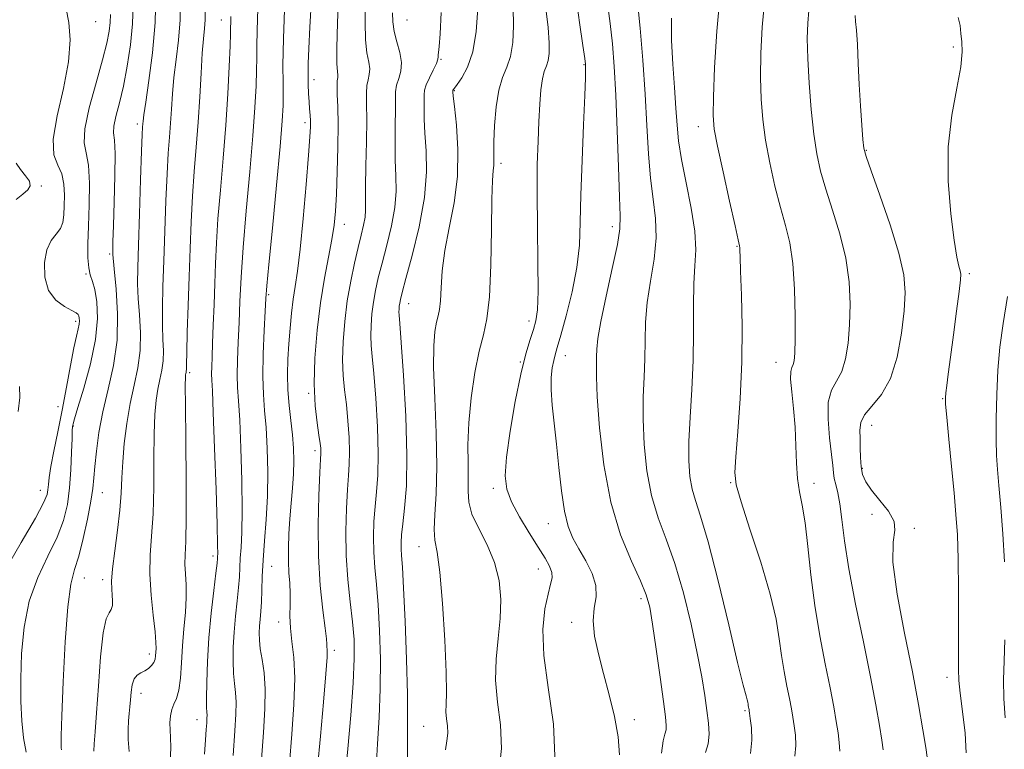
# Model space of a CAD drawing. Extents: x 2119800 to 2122700, y 302300 to 305200.
# Drawn here: x 2121645 to 2121832, y 303015 to 303153 of the extents above; entities that cross this region are included whole.
import ezdxf

# ---------------------------------------------------------------- set-up
doc = ezdxf.new("R2010")
doc.units = 0
doc.header["$MEASUREMENT"] = 0
for name, color, linetype, lineweight in [('CONTOUR INDEX', 41, 'Continuous', 13), ('CONTOUR INTERMEDIATE', 44, 'Continuous', 0), ('SPOT ELEVATION DTM', 2, 'Continuous', 13)]:
    doc.layers.add(name, color=color, linetype=linetype, lineweight=lineweight)

msp = doc.modelspace()

# ---------------------------------------------------------------- linework, layer by layer
at = {"layer": 'CONTOUR INDEX', "flags": 128}
for points, elevation in [([(2121705.584, 303158.78), (2121705.353, 303152.84), (2121705.21, 303147.943), (2121705.233, 303144.973), (2121705.344, 303143.528), (2121705.423, 303142.885), (2121705.388, 303142.406), (2121705.298, 303141.782), (2121705.247, 303140.791), (2121705.298, 303139.213), (2121705.396, 303136.857), (2121705.457, 303133.534), (2121705.415, 303129.22), (2121705.292, 303124.55), (2121705.132, 303120.318), (2121704.957, 303117.082), (2121704.7, 303114.429), (2121704.276, 303111.71), (2121703.634, 303108.388), (2121702.869, 303104.384), (2121702.113, 303099.736), (2121701.487, 303094.557), (2121701.072, 303089.265), (2121700.939, 303084.353), (2121701.118, 303080.232), (2121701.473, 303076.988), (2121701.831, 303074.622), (2121702.054, 303073.095), (2121702.153, 303072.197), (2121702.178, 303071.674), (2121702.165, 303071.191), (2121702.106, 303070.08), (2121701.978, 303067.59), (2121701.789, 303063.244), (2121701.654, 303057.65), (2121701.717, 303051.691), (2121702.066, 303046.159), (2121702.559, 303041.495), (2121702.997, 303038.051), (2121703.232, 303036.031), (2121703.314, 303035.049), (2121703.342, 303034.574), (2121703.381, 303034.019), (2121703.352, 303032.585), (2121703.142, 303029.42), (2121702.684, 303024.066), (2121702.102, 303017.642), (2121701.567, 303011.658)], 980), ([(2121653.92, 303155.449), (2121654.419, 303152.801), (2121654.679, 303149.52), (2121654.39, 303145.376), (2121653.402, 303140.332), (2121652.208, 303135.134), (2121651.459, 303130.725), (2121651.611, 303127.768), (2121652.336, 303125.818), (2121653.109, 303124.153), (2121653.519, 303122.214), (2121653.618, 303120.102), (2121653.573, 303118.083), (2121653.497, 303116.37), (2121653.298, 303114.957), (2121652.831, 303113.781), (2121652.02, 303112.736), (2121651.069, 303111.521), (2121650.248, 303109.79), (2121649.803, 303107.345), (2121649.879, 303104.588), (2121650.593, 303102.068), (2121651.962, 303100.218), (2121653.6, 303098.995), (2121655.02, 303098.24), (2121655.856, 303097.793), (2121656.218, 303097.505), (2121656.34, 303097.228), (2121656.408, 303096.838), (2121656.429, 303096.313), (2121656.369, 303095.65), (2121656.191, 303094.788), (2121655.874, 303093.421), (2121655.396, 303091.179), (2121654.752, 303087.838), (2121653.986, 303083.749), (2121653.156, 303079.409), (2121652.325, 303075.271), (2121651.583, 303071.619), (2121651.023, 303068.692), (2121650.708, 303066.644), (2121650.563, 303065.28), (2121650.484, 303064.315), (2121650.308, 303063.391), (2121649.656, 303061.847), (2121648.093, 303058.947), (2121645.408, 303054.306), (2121642.286, 303048.944)], 960), ([(2121680.288, 303154.942), (2121680.261, 303153.319), (2121680.14, 303151.726), (2121679.947, 303149.763), (2121679.722, 303147.024), (2121679.491, 303143.245), (2121679.24, 303138.735), (2121678.942, 303133.948), (2121678.585, 303129.243), (2121678.209, 303124.598), (2121677.869, 303119.9), (2121677.606, 303115.045), (2121677.401, 303109.983), (2121677.22, 303104.677), (2121677.04, 303099.214), (2121676.878, 303094.187), (2121676.763, 303090.312), (2121676.713, 303088.085), (2121676.702, 303087.108), (2121676.695, 303086.764), (2121676.663, 303086.534), (2121676.613, 303086.304), (2121676.56, 303086.062), (2121676.519, 303085.615), (2121676.503, 303084.047), (2121676.527, 303080.263), (2121676.591, 303073.7), (2121676.654, 303065.916), (2121676.658, 303059.002), (2121676.574, 303054.524), (2121676.469, 303051.945), (2121676.437, 303050.204), (2121676.533, 303048.406), (2121676.661, 303046.319), (2121676.688, 303043.88), (2121676.523, 303041.058), (2121676.242, 303037.961), (2121675.963, 303034.731), (2121675.765, 303031.534), (2121675.579, 303028.633), (2121675.297, 303026.316), (2121674.855, 303024.758), (2121674.349, 303023.681), (2121673.921, 303022.695), (2121673.677, 303021.497), (2121673.598, 303020.137), (2121673.631, 303018.751), (2121673.718, 303017.354), (2121673.762, 303015.476), (2121673.66, 303012.529)], 970), ([(2121738.617, 303155.701), (2121738.697, 303152.207), (2121738.523, 303149.052), (2121738.082, 303146.415), (2121737.393, 303144.35), (2121736.602, 303142.41), (2121735.887, 303140.022), (2121735.386, 303136.829), (2121735.093, 303133.332), (2121734.961, 303130.244), (2121734.942, 303128.104), (2121734.963, 303126.73), (2121734.949, 303125.766), (2121734.846, 303124.765), (2121734.696, 303122.925), (2121734.564, 303119.355), (2121734.484, 303113.59), (2121734.374, 303106.864), (2121734.12, 303100.839), (2121733.64, 303096.693), (2121732.975, 303093.683), (2121732.196, 303090.585), (2121731.386, 303086.489), (2121730.671, 303081.742), (2121730.191, 303077.009), (2121730.03, 303072.836), (2121730.064, 303069.314), (2121730.114, 303066.417), (2121730.084, 303064.063), (2121730.211, 303061.936), (2121730.816, 303059.659), (2121732.084, 303056.945), (2121733.667, 303053.851), (2121735.086, 303050.524), (2121735.955, 303047.081), (2121736.285, 303043.539), (2121736.182, 303039.889), (2121735.787, 303036.122), (2121735.382, 303032.233), (2121735.283, 303028.22), (2121735.674, 303024.075), (2121736.207, 303019.774), (2121736.404, 303015.288), (2121735.933, 303010.604)], 990), ([(2121768.602, 303153.665), (2121768.639, 303149.403), (2121768.855, 303144.91), (2121769.163, 303140.52), (2121769.454, 303136.616), (2121769.67, 303133.404), (2121769.951, 303130.387), (2121770.49, 303126.887), (2121771.385, 303122.473), (2121772.364, 303117.676), (2121773.065, 303113.273), (2121773.232, 303109.788), (2121773.054, 303106.733), (2121772.826, 303103.371), (2121772.769, 303099.138), (2121772.795, 303094.171), (2121772.741, 303088.785), (2121772.498, 303083.299), (2121772.173, 303078.072), (2121771.929, 303073.467), (2121771.899, 303069.754), (2121772.099, 303066.818), (2121772.518, 303064.445), (2121773.165, 303062.269), (2121774.136, 303059.308), (2121775.552, 303054.424), (2121777.438, 303047.025), (2121779.449, 303038.703), (2121781.146, 303031.592), (2121782.203, 303027.296), (2121782.731, 303025.285), (2121782.953, 303024.499), (2121783.062, 303024.043), (2121783.12, 303023.697), (2121783.159, 303023.408), (2121783.204, 303023.136), (2121783.254, 303022.883), (2121783.298, 303022.666), (2121783.337, 303022.446), (2121783.406, 303021.975), (2121783.546, 303020.948), (2121783.753, 303019.169), (2121783.838, 303016.857), (2121783.561, 303014.338)], 1000), ([(2121822.947, 303153.752), (2121823.292, 303152.256), (2121823.411, 303150.743), (2121823.607, 303149.2), (2121823.715, 303147.254), (2121823.453, 303144.436), (2121822.668, 303140.399), (2121821.71, 303135.266), (2121821.058, 303129.279), (2121821.059, 303122.789), (2121821.53, 303116.586), (2121822.158, 303111.568), (2121822.682, 303108.381), (2121823.061, 303106.662), (2121823.306, 303105.793), (2121823.421, 303105.146), (2121823.372, 303104.058), (2121823.115, 303101.851), (2121822.639, 303098.134), (2121822.05, 303093.644), (2121821.487, 303089.402), (2121821.058, 303086.218), (2121820.767, 303084.06), (2121820.588, 303082.686), (2121820.505, 303081.75), (2121820.55, 303080.489), (2121820.766, 303078.038), (2121821.167, 303073.858), (2121821.666, 303068.722), (2121822.146, 303063.731), (2121822.515, 303059.636), (2121822.768, 303055.787), (2121822.921, 303051.183), (2121822.993, 303045.226), (2121823.007, 303038.909), (2121822.986, 303033.629), (2121822.965, 303030.33), (2121823.029, 303028.152), (2121823.274, 303025.783), (2121823.738, 303022.285), (2121824.223, 303018.209), (2121824.472, 303014.477)], 1010)]:
    msp.add_lwpolyline(points, dxfattribs=dict(at, elevation=elevation))
at = {"layer": 'CONTOUR INTERMEDIATE', "flags": 128}
for points, elevation in [([(2121670.931, 303158.356), (2121670.789, 303152.814), (2121670.289, 303147.087), (2121669.608, 303141.836), (2121668.995, 303137.757), (2121668.64, 303135.328), (2121668.494, 303134.149), (2121668.449, 303133.604), (2121668.412, 303133.032), (2121668.344, 303131.599), (2121668.223, 303128.428), (2121668.036, 303123.047), (2121667.82, 303116.609), (2121667.624, 303110.671), (2121667.493, 303106.389), (2121667.464, 303103.304), (2121667.574, 303100.556), (2121667.816, 303097.468), (2121668.015, 303094.096), (2121667.959, 303090.678), (2121667.503, 303087.382), (2121666.789, 303084.095), (2121666.031, 303080.629), (2121665.406, 303076.885), (2121664.947, 303073.099), (2121664.653, 303069.592), (2121664.498, 303066.556), (2121664.364, 303063.661), (2121664.111, 303060.448), (2121663.655, 303056.644), (2121663.127, 303052.722), (2121662.712, 303049.343), (2121662.546, 303046.99), (2121662.568, 303045.444), (2121662.666, 303044.311), (2121662.733, 303043.276), (2121662.696, 303042.349), (2121662.483, 303041.619), (2121662.057, 303041.017), (2121661.502, 303039.833), (2121660.933, 303037.199), (2121660.442, 303032.621), (2121660.036, 303027.104), (2121659.697, 303022.026), (2121659.418, 303018.453), (2121659.231, 303016.197), (2121659.179, 303014.754)], 966), ([(2121750.401, 303158.437), (2121751.18, 303152.808), (2121751.81, 303148.462), (2121752.164, 303146.001), (2121752.305, 303144.935), (2121752.338, 303144.496), (2121752.346, 303143.91), (2121752.308, 303142.362), (2121752.18, 303139.028), (2121751.939, 303133.46), (2121751.661, 303126.708), (2121751.446, 303120.197), (2121751.339, 303114.986), (2121751.162, 303110.661), (2121750.685, 303106.442), (2121749.769, 303101.807), (2121748.642, 303097.262), (2121747.626, 303093.573), (2121746.961, 303091.263), (2121746.571, 303089.898), (2121746.301, 303088.802), (2121746.037, 303087.407), (2121745.84, 303085.562), (2121745.811, 303083.221), (2121746.018, 303080.348), (2121746.397, 303076.928), (2121746.846, 303072.954), (2121747.292, 303068.515), (2121747.767, 303064.085), (2121748.328, 303060.233), (2121749.031, 303057.354), (2121749.921, 303055.135), (2121751.04, 303053.088), (2121752.36, 303050.839), (2121753.575, 303048.464), (2121754.307, 303046.152), (2121754.323, 303044.016), (2121753.972, 303041.872), (2121753.75, 303039.458), (2121754.037, 303036.569), (2121754.766, 303033.218), (2121755.756, 303029.476), (2121756.827, 303025.445), (2121757.797, 303021.366), (2121758.487, 303017.513), (2121758.747, 303014.055)], 994), ([(2121777.832, 303158.21), (2121777.181, 303151.181), (2121776.772, 303144.305), (2121776.553, 303138.75), (2121776.499, 303135.232), (2121776.711, 303132.645), (2121777.319, 303129.427), (2121778.373, 303124.534), (2121779.599, 303118.982), (2121780.647, 303114.304), (2121781.251, 303111.638), (2121781.495, 303110.534), (2121781.553, 303110.147), (2121781.574, 303109.665), (2121781.616, 303108.406), (2121781.714, 303105.722), (2121781.875, 303101.179), (2121781.994, 303095.207), (2121781.938, 303088.454), (2121781.626, 303081.587), (2121781.18, 303075.362), (2121780.774, 303070.555), (2121780.589, 303067.558), (2121780.849, 303065.218), (2121781.782, 303061.996), (2121783.486, 303056.83), (2121785.518, 303050.57), (2121787.303, 303044.543), (2121788.414, 303039.769), (2121789.022, 303036.052), (2121789.45, 303032.89), (2121789.948, 303029.891), (2121790.491, 303027.113), (2121790.979, 303024.724), (2121791.343, 303022.818), (2121791.615, 303021.196), (2121791.854, 303019.586), (2121792.082, 303017.78), (2121792.172, 303015.831), (2121791.961, 303013.856)], 1002), ([(2121666.614, 303156.277), (2121666.487, 303152.572), (2121666.099, 303148.575), (2121665.497, 303144.545), (2121664.77, 303140.791), (2121664.015, 303137.583), (2121663.368, 303135.023), (2121662.975, 303133.173), (2121662.923, 303131.929), (2121663.067, 303130.516), (2121663.204, 303127.995), (2121663.177, 303123.795), (2121663.034, 303118.82), (2121662.868, 303114.345), (2121662.767, 303111.253), (2121662.792, 303108.876), (2121662.996, 303106.155), (2121663.372, 303102.302), (2121663.673, 303097.608), (2121663.591, 303092.635), (2121662.927, 303087.85), (2121661.915, 303083.338), (2121660.894, 303079.088), (2121660.139, 303075.124), (2121659.65, 303071.607), (2121659.357, 303068.735), (2121659.18, 303066.56), (2121658.983, 303064.571), (2121658.619, 303062.111), (2121657.988, 303058.762), (2121657.177, 303055.045), (2121656.321, 303051.718), (2121655.534, 303049.185), (2121654.841, 303046.442), (2121654.245, 303042.133), (2121653.752, 303035.465), (2121653.372, 303027.898), (2121653.116, 303021.456), (2121652.989, 303017.655), (2121652.961, 303015.975), (2121652.996, 303015.387), (2121653.064, 303015.032)], 964), ([(2121675.571, 303157.274), (2121675.508, 303153.347), (2121675.21, 303149.49), (2121674.777, 303145.81), (2121674.358, 303142.391), (2121674.066, 303139.286), (2121673.867, 303136.442), (2121673.696, 303133.776), (2121673.498, 303131.137), (2121673.277, 303128.099), (2121673.046, 303124.164), (2121672.821, 303119.046), (2121672.611, 303113.296), (2121672.422, 303107.674), (2121672.266, 303102.802), (2121672.171, 303098.745), (2121672.169, 303095.434), (2121672.264, 303092.777), (2121672.359, 303090.602), (2121672.327, 303088.721), (2121672.083, 303086.958), (2121671.701, 303085.199), (2121671.295, 303083.346), (2121670.962, 303081.25), (2121670.725, 303078.573), (2121670.59, 303074.928), (2121670.545, 303070.128), (2121670.509, 303064.789), (2121670.385, 303059.725), (2121670.122, 303055.529), (2121669.86, 303051.893), (2121669.784, 303048.285), (2121670.014, 303044.362), (2121670.413, 303040.533), (2121670.776, 303037.398), (2121670.947, 303035.382), (2121670.966, 303034.229), (2121670.921, 303033.506), (2121670.872, 303032.858), (2121670.77, 303032.218), (2121670.539, 303031.592), (2121670.122, 303030.99), (2121669.543, 303030.444), (2121668.848, 303029.989), (2121668.092, 303029.62), (2121667.372, 303029.175), (2121666.797, 303028.454), (2121666.44, 303027.325), (2121666.245, 303025.937), (2121666.118, 303024.51), (2121665.989, 303023.203), (2121665.859, 303021.929), (2121665.752, 303020.54), (2121665.69, 303018.905), (2121665.707, 303016.969), (2121665.836, 303014.695)], 968), ([(2121695.336, 303157.01), (2121695.092, 303149.8), (2121695.005, 303144.715), (2121695.024, 303141.432), (2121695.065, 303139.168), (2121695.041, 303137.093), (2121694.868, 303134.176), (2121694.458, 303129.338), (2121693.777, 303122.036), (2121692.996, 303113.877), (2121692.335, 303107.004), (2121691.955, 303102.918), (2121691.771, 303100.543), (2121691.635, 303098.162), (2121691.443, 303094.5), (2121691.257, 303090.057), (2121691.185, 303085.776), (2121691.298, 303082.332), (2121691.537, 303079.329), (2121691.808, 303076.099), (2121692.025, 303072.152), (2121692.131, 303067.69), (2121692.078, 303063.087), (2121691.843, 303058.673), (2121691.521, 303054.596), (2121691.233, 303050.96), (2121691.068, 303047.841), (2121690.987, 303045.218), (2121690.919, 303043.044), (2121690.81, 303041.262), (2121690.678, 303039.767), (2121690.561, 303038.445), (2121690.496, 303037.172), (2121690.531, 303035.8), (2121690.716, 303034.174), (2121691.061, 303032.149), (2121691.429, 303029.628), (2121691.641, 303026.525), (2121691.57, 303022.767), (2121691.286, 303018.324), (2121690.908, 303013.183)], 976), ([(2121700.381, 303157.458), (2121700.111, 303151.932), (2121699.919, 303147.895), (2121699.81, 303145.095), (2121699.773, 303142.979), (2121699.797, 303141.089), (2121699.863, 303139.356), (2121699.953, 303137.809), (2121700.049, 303136.461), (2121700.133, 303135.277), (2121700.19, 303134.207), (2121700.197, 303133.071), (2121700.101, 303131.171), (2121699.848, 303127.678), (2121699.405, 303122.152), (2121698.846, 303115.71), (2121698.268, 303109.856), (2121697.752, 303105.708), (2121697.309, 303102.834), (2121696.933, 303100.412), (2121696.615, 303097.782), (2121696.349, 303094.923), (2121696.123, 303091.976), (2121695.941, 303089.051), (2121695.85, 303086.144), (2121695.91, 303083.223), (2121696.151, 303080.278), (2121696.488, 303077.395), (2121696.807, 303074.681), (2121697.012, 303072.196), (2121697.084, 303069.804), (2121697.022, 303067.323), (2121696.837, 303064.618), (2121696.584, 303061.749), (2121696.331, 303058.821), (2121696.137, 303055.942), (2121696.031, 303053.213), (2121696.034, 303050.732), (2121696.146, 303048.557), (2121696.292, 303046.575), (2121696.378, 303044.629), (2121696.348, 303042.589), (2121696.307, 303040.416), (2121696.401, 303038.095), (2121696.71, 303035.556), (2121697.069, 303032.501), (2121697.248, 303028.579), (2121697.084, 303023.596), (2121696.689, 303018.005), (2121696.238, 303012.42)], 978), ([(2121710.652, 303157.051), (2121710.575, 303152.925), (2121710.64, 303149.529), (2121710.917, 303147.058), (2121711.257, 303145.33), (2121711.453, 303144.066), (2121711.367, 303143.009), (2121711.117, 303141.992), (2121710.887, 303140.867), (2121710.814, 303139.45), (2121710.841, 303137.41), (2121710.864, 303134.377), (2121710.808, 303130.207), (2121710.713, 303125.648), (2121710.647, 303121.672), (2121710.651, 303118.991), (2121710.654, 303117.273), (2121710.557, 303115.923), (2121710.282, 303114.425), (2121709.837, 303112.565), (2121709.249, 303110.205), (2121708.558, 303107.257), (2121707.844, 303103.828), (2121707.196, 303100.075), (2121706.696, 303096.171), (2121706.382, 303092.359), (2121706.286, 303088.899), (2121706.415, 303085.949), (2121706.693, 303083.259), (2121707.022, 303080.475), (2121707.314, 303077.371), (2121707.524, 303074.213), (2121707.616, 303071.396), (2121707.571, 303069.143), (2121707.422, 303067.002), (2121707.22, 303064.352), (2121707.021, 303060.745), (2121706.912, 303056.43), (2121706.991, 303051.828), (2121707.311, 303047.316), (2121707.762, 303043.088), (2121708.19, 303039.291), (2121708.463, 303035.916), (2121708.522, 303032.316), (2121708.324, 303027.689), (2121707.869, 303021.613), (2121707.302, 303015.198), (2121706.807, 303009.939)], 982), ([(2121744.77, 303155.967), (2121745.25, 303151.882), (2121745.469, 303148.955), (2121745.45, 303146.967), (2121745.245, 303145.618), (2121744.909, 303144.598), (2121744.518, 303143.557), (2121744.155, 303142.135), (2121743.881, 303140.049), (2121743.676, 303137.328), (2121743.499, 303134.08), (2121743.327, 303130.347), (2121743.192, 303125.906), (2121743.145, 303120.467), (2121743.209, 303113.987), (2121743.306, 303107.413), (2121743.334, 303101.938), (2121743.206, 303098.409), (2121742.908, 303096.282), (2121742.441, 303094.666), (2121741.807, 303092.753), (2121741.015, 303090.065), (2121740.074, 303086.209), (2121739.026, 303081.041), (2121738.047, 303075.421), (2121737.345, 303070.46), (2121737.103, 303066.95), (2121737.409, 303064.402), (2121738.326, 303062.009), (2121739.841, 303059.176), (2121741.647, 303056.159), (2121743.362, 303053.425), (2121744.671, 303051.335), (2121745.53, 303049.806), (2121745.96, 303048.647), (2121745.995, 303047.633), (2121745.717, 303046.397), (2121745.22, 303044.539), (2121744.637, 303041.72), (2121744.26, 303037.844), (2121744.421, 303032.877), (2121745.272, 303026.833), (2121746.243, 303019.919), (2121746.586, 303012.39)], 992), ([(2121756.517, 303156.425), (2121757.001, 303152.612), (2121757.415, 303148.783), (2121757.76, 303144.47), (2121758.056, 303139.087), (2121758.314, 303132.385), (2121758.543, 303125.463), (2121758.745, 303119.759), (2121758.892, 303116.208), (2121758.826, 303113.741), (2121758.355, 303110.787), (2121757.385, 303106.252), (2121756.206, 303100.956), (2121755.202, 303096.197), (2121754.66, 303092.952), (2121754.472, 303090.92), (2121754.431, 303089.483), (2121754.383, 303087.995), (2121754.383, 303085.716), (2121754.539, 303081.881), (2121754.963, 303076.042), (2121755.776, 303069.019), (2121757.103, 303061.95), (2121758.971, 303055.794), (2121761.007, 303050.804), (2121762.741, 303047.052), (2121763.835, 303044.423), (2121764.488, 303042.039), (2121765.033, 303038.83), (2121765.719, 303034.124), (2121766.462, 303028.818), (2121767.095, 303024.206), (2121767.486, 303021.258), (2121767.634, 303019.664), (2121767.573, 303018.788), (2121767.345, 303018.008), (2121767.037, 303016.743), (2121766.743, 303014.421)], 996), ([(2121762.192, 303156.763), (2121762.659, 303151.772), (2121763.173, 303145.665), (2121763.627, 303139.277), (2121763.954, 303133.317), (2121764.242, 303127.978), (2121764.618, 303123.323), (2121765.139, 303119.34), (2121765.595, 303115.709), (2121765.71, 303112.03), (2121765.309, 303108.02), (2121764.63, 303103.845), (2121764.014, 303099.784), (2121763.714, 303096.045), (2121763.633, 303092.546), (2121763.586, 303089.134), (2121763.44, 303085.647), (2121763.278, 303081.894), (2121763.234, 303077.674), (2121763.431, 303072.898), (2121763.937, 303067.918), (2121764.811, 303063.197), (2121766.071, 303059.016), (2121767.601, 303054.929), (2121769.246, 303050.311), (2121770.858, 303044.77), (2121772.317, 303038.858), (2121773.508, 303033.36), (2121774.353, 303028.887), (2121774.922, 303025.352), (2121775.321, 303022.491), (2121775.619, 303020.073), (2121775.739, 303017.994), (2121775.564, 303016.185), (2121775.036, 303014.555)], 998), ([(2121786.228, 303156.654), (2121785.801, 303151.956), (2121785.56, 303147.046), (2121785.493, 303142.384), (2121785.597, 303138.286), (2121785.904, 303134.482), (2121786.452, 303130.555), (2121787.254, 303126.235), (2121788.221, 303121.828), (2121789.237, 303117.787), (2121790.195, 303114.371), (2121791.011, 303111.074), (2121791.608, 303107.195), (2121791.935, 303102.326), (2121792.051, 303097.217), (2121792.041, 303092.908), (2121791.973, 303090.173), (2121791.852, 303088.725), (2121791.664, 303088.009), (2121791.419, 303087.494), (2121791.217, 303086.728), (2121791.181, 303085.277), (2121791.388, 303082.847), (2121791.723, 303079.683), (2121792.024, 303076.167), (2121792.18, 303072.647), (2121792.282, 303069.337), (2121792.472, 303066.42), (2121792.851, 303063.936), (2121793.363, 303061.37), (2121793.912, 303058.067), (2121794.435, 303053.564), (2121795.008, 303048.166), (2121795.74, 303042.371), (2121796.692, 303036.647), (2121797.727, 303031.344), (2121798.66, 303026.782), (2121799.349, 303023.19), (2121799.825, 303020.418), (2121800.163, 303018.224), (2121800.41, 303016.391), (2121800.506, 303014.804)], 1004), ([(2121662.321, 303154.346), (2121662.265, 303152.825), (2121662.084, 303151.16), (2121661.65, 303148.939), (2121660.83, 303145.742), (2121659.59, 303141.391), (2121658.303, 303136.688), (2121657.443, 303132.678), (2121657.334, 303130.054), (2121657.707, 303128.116), (2121658.146, 303125.809), (2121658.324, 303122.38), (2121658.284, 303118.274), (2121658.157, 303114.235), (2121658.061, 303110.872), (2121658.059, 303108.26), (2121658.196, 303106.344), (2121658.498, 303104.993), (2121658.913, 303103.787), (2121659.364, 303102.233), (2121659.753, 303099.921), (2121659.877, 303096.774), (2121659.511, 303092.798), (2121658.537, 303088.144), (2121657.277, 303083.541), (2121656.16, 303079.864), (2121655.514, 303077.743), (2121655.251, 303076.825), (2121655.179, 303076.515), (2121655.138, 303076.245), (2121655.092, 303075.56), (2121655.038, 303074.035), (2121654.963, 303071.408), (2121654.827, 303068.087), (2121654.58, 303064.642), (2121654.156, 303061.5), (2121653.418, 303058.499), (2121652.207, 303055.332), (2121650.471, 303051.745), (2121648.563, 303047.693), (2121646.941, 303043.182), (2121645.949, 303038.275), (2121645.489, 303033.26), (2121645.35, 303028.481), (2121645.363, 303024.217), (2121645.515, 303020.501), (2121645.837, 303017.301), (2121646.349, 303014.582)], 962), ([(2121685.138, 303153.96), (2121685.099, 303152.779), (2121685.081, 303151.918), (2121685.053, 303150.709), (2121684.974, 303148.418), (2121684.808, 303144.519), (2121684.54, 303139.324), (2121684.156, 303133.357), (2121683.661, 303127.122), (2121683.139, 303121.07), (2121682.692, 303115.636), (2121682.393, 303111.107), (2121682.208, 303107.171), (2121682.075, 303103.369), (2121681.942, 303099.387), (2121681.808, 303095.49), (2121681.681, 303092.09), (2121681.574, 303089.497), (2121681.5, 303087.619), (2121681.476, 303086.263), (2121681.515, 303085.071), (2121681.625, 303083.024), (2121681.81, 303078.935), (2121682.064, 303072.181), (2121682.328, 303064.382), (2121682.533, 303057.721), (2121682.628, 303053.837), (2121682.641, 303052.183), (2121682.621, 303051.669), (2121682.595, 303051.295), (2121682.507, 303050.426), (2121682.281, 303048.517), (2121681.878, 303045.214), (2121681.394, 303040.924), (2121680.963, 303036.244), (2121680.688, 303031.735), (2121680.555, 303027.809), (2121680.521, 303024.842), (2121680.544, 303023.068), (2121680.589, 303022.15), (2121680.619, 303021.61), (2121680.607, 303021.022), (2121680.554, 303020.164), (2121680.469, 303018.866), (2121680.353, 303016.948), (2121680.169, 303014.199)], 972), ([(2121690.237, 303155.485), (2121690.095, 303151.289), (2121690.043, 303148.317), (2121690.039, 303146.071), (2121690.019, 303143.793), (2121689.925, 303140.806), (2121689.704, 303136.75), (2121689.307, 303131.347), (2121688.718, 303124.538), (2121688.057, 303117.149), (2121687.477, 303110.226), (2121687.092, 303104.566), (2121686.857, 303099.966), (2121686.686, 303095.976), (2121686.517, 303092.25), (2121686.38, 303088.869), (2121686.33, 303086.02), (2121686.407, 303083.702), (2121686.581, 303081.176), (2121686.809, 303077.517), (2121687.044, 303072.166), (2121687.23, 303066.036), (2121687.305, 303060.404), (2121687.235, 303056.255), (2121687.081, 303053.39), (2121686.927, 303051.314), (2121686.831, 303049.568), (2121686.747, 303047.822), (2121686.6, 303045.781), (2121686.344, 303043.238), (2121686.036, 303040.345), (2121685.762, 303037.344), (2121685.592, 303034.453), (2121685.543, 303031.805), (2121685.618, 303029.508), (2121685.803, 303027.608), (2121686.009, 303025.889), (2121686.13, 303024.068), (2121686.084, 303021.817), (2121685.887, 303018.628), (2121685.578, 303013.945)], 974), ([(2121715.733, 303154.681), (2121715.798, 303152.93), (2121716.07, 303151.114), (2121716.601, 303149.143), (2121717.17, 303147.132), (2121717.484, 303145.246), (2121717.346, 303143.613), (2121716.935, 303142.202), (2121716.527, 303140.943), (2121716.33, 303139.724), (2121716.294, 303138.254), (2121716.302, 303136.201), (2121716.269, 303133.365), (2121716.231, 303130.067), (2121716.26, 303126.76), (2121716.379, 303123.768), (2121716.426, 303120.891), (2121716.196, 303117.799), (2121715.556, 303114.285), (2121714.671, 303110.635), (2121713.778, 303107.26), (2121713.069, 303104.457), (2121712.544, 303102.079), (2121712.155, 303099.864), (2121711.868, 303097.622), (2121711.688, 303095.432), (2121711.632, 303093.444), (2121711.712, 303091.665), (2121711.913, 303089.529), (2121712.213, 303086.329), (2121712.574, 303081.646), (2121712.894, 303076.229), (2121713.054, 303071.118), (2121712.976, 303067.095), (2121712.738, 303063.925), (2121712.461, 303061.114), (2121712.25, 303058.265), (2121712.15, 303055.356), (2121712.194, 303052.459), (2121712.397, 303049.569), (2121712.7, 303046.375), (2121713.027, 303042.487), (2121713.305, 303037.657), (2121713.468, 303032.2), (2121713.451, 303026.574), (2121713.228, 303021.175), (2121712.914, 303016.156), (2121712.662, 303011.613)], 984), ([(2121725.005, 303154.754), (2121724.777, 303150.714), (2121724.594, 303148.286), (2121724.474, 303147.154), (2121724.425, 303146.692), (2121724.43, 303146.35), (2121724.365, 303145.867), (2121724.08, 303145.055), (2121723.492, 303143.81), (2121722.774, 303142.361), (2121722.166, 303141.02), (2121721.847, 303139.997), (2121721.748, 303139.097), (2121721.74, 303138.025), (2121721.729, 303136.523), (2121721.75, 303134.486), (2121721.874, 303131.849), (2121722.106, 303128.546), (2121722.197, 303124.51), (2121721.834, 303119.675), (2121720.83, 303114.144), (2121719.505, 303108.705), (2121718.308, 303104.314), (2121717.58, 303101.657), (2121717.244, 303100.329), (2121717.114, 303099.654), (2121717.04, 303099.072), (2121716.993, 303098.504), (2121716.979, 303097.989), (2121717.01, 303097.381), (2121717.133, 303095.8), (2121717.403, 303092.183), (2121717.834, 303085.922), (2121718.265, 303078.246), (2121718.493, 303070.839), (2121718.381, 303065.047), (2121718.055, 303060.847), (2121717.703, 303057.876), (2121717.479, 303055.785), (2121717.388, 303054.282), (2121717.398, 303053.09), (2121717.483, 303051.823), (2121717.638, 303049.663), (2121717.864, 303045.683), (2121718.147, 303039.403), (2121718.418, 303032.126), (2121718.592, 303025.6), (2121718.618, 303021.042), (2121718.578, 303017.55), (2121718.588, 303013.691)], 986), ([(2121731.928, 303155.461), (2121731.61, 303151.156), (2121730.968, 303147.276), (2121729.995, 303144.352), (2121728.913, 303142.349), (2121728.004, 303141.09), (2121727.477, 303140.399), (2121727.257, 303140.095), (2121727.2, 303139.994), (2121727.184, 303139.944), (2121727.179, 303139.9), (2121727.178, 303139.849), (2121727.189, 303139.68), (2121727.268, 303138.905), (2121727.487, 303136.937), (2121727.855, 303133.4), (2121728.143, 303128.748), (2121728.062, 303123.641), (2121727.43, 303118.645), (2121726.51, 303113.941), (2121725.672, 303109.615), (2121725.196, 303105.764), (2121724.989, 303102.533), (2121724.865, 303100.076), (2121724.676, 303098.443), (2121724.414, 303097.257), (2121724.107, 303096.037), (2121723.797, 303094.303), (2121723.573, 303091.593), (2121723.542, 303087.447), (2121723.753, 303081.663), (2121724.039, 303075.066), (2121724.181, 303068.739), (2121724.035, 303063.563), (2121723.768, 303059.617), (2121723.626, 303056.779), (2121723.792, 303054.743), (2121724.2, 303052.461), (2121724.723, 303048.705), (2121725.243, 303042.742), (2121725.67, 303035.837), (2121725.924, 303029.754), (2121725.963, 303025.817), (2121725.896, 303023.591), (2121725.874, 303022.199), (2121725.995, 303020.913), (2121726.161, 303019.578), (2121726.222, 303018.186), (2121726.075, 303016.706), (2121725.798, 303015.026)], 988), ([(2121794.624, 303155.098), (2121794.422, 303152.73), (2121794.348, 303149.787), (2121794.433, 303146.018), (2121794.696, 303141.34), (2121795.097, 303136.319), (2121795.584, 303131.683), (2121796.135, 303127.936), (2121796.842, 303124.674), (2121797.828, 303121.269), (2121799.14, 303117.249), (2121800.524, 303112.773), (2121801.652, 303108.157), (2121802.274, 303103.677), (2121802.459, 303099.451), (2121802.355, 303095.555), (2121802.077, 303092.067), (2121801.602, 303089.081), (2121800.876, 303086.693), (2121799.904, 303084.882), (2121798.946, 303083.15), (2121798.327, 303080.881), (2121798.265, 303077.695), (2121798.568, 303074.143), (2121798.942, 303071.008), (2121799.162, 303068.873), (2121799.286, 303067.495), (2121799.445, 303066.432), (2121799.735, 303065.272), (2121800.113, 303063.747), (2121800.505, 303061.624), (2121800.879, 303058.669), (2121801.386, 303054.645), (2121802.22, 303049.314), (2121803.492, 303042.65), (2121804.971, 303035.48), (2121806.342, 303028.84), (2121807.355, 303023.561), (2121808.035, 303019.639), (2121808.472, 303016.862), (2121808.739, 303015.003)], 1006), ([(2121803.381, 303154.186), (2121803.505, 303153.017), (2121803.678, 303151.379), (2121803.831, 303148.665), (2121803.981, 303145.087), (2121804.166, 303141.063), (2121804.409, 303137.018), (2121804.668, 303133.402), (2121804.885, 303130.672), (2121805.066, 303129.003), (2121805.469, 303127.441), (2121806.418, 303124.752), (2121808.084, 303120.127), (2121810.038, 303114.472), (2121811.697, 303109.118), (2121812.613, 303105.028), (2121812.867, 303101.685), (2121812.669, 303098.201), (2121812.18, 303093.96), (2121811.353, 303089.437), (2121810.087, 303085.377), (2121808.378, 303082.344), (2121806.589, 303080.172), (2121805.178, 303078.511), (2121804.476, 303077.048), (2121804.304, 303075.603), (2121804.354, 303074.033), (2121804.386, 303072.251), (2121804.414, 303070.398), (2121804.521, 303068.672), (2121804.802, 303067.195), (2121805.406, 303065.792), (2121806.497, 303064.208), (2121808.108, 303062.285), (2121809.756, 303060.223), (2121810.825, 303058.318), (2121810.931, 303056.645), (2121810.595, 303054.4), (2121810.566, 303050.561), (2121811.389, 303044.498), (2121812.784, 303037.139), (2121814.264, 303029.806), (2121815.432, 303023.609), (2121816.253, 303018.82), (2121816.78, 303015.5), (2121817.067, 303013.614)], 1008), ([(2121644.473, 303126.198), (2121645.264, 303124.966), (2121646.244, 303123.804), (2121646.972, 303122.775), (2121647.099, 303121.911), (2121646.641, 303121.128), (2121645.706, 303120.315), (2121644.433, 303119.277)], 958), ([(2121832.268, 303100.944), (2121831.428, 303095.786), (2121830.843, 303091.333), (2121830.459, 303086.984), (2121830.228, 303082.331), (2121830.122, 303077.743), (2121830.12, 303073.785), (2121830.204, 303070.79), (2121830.377, 303068.163), (2121830.646, 303065.08), (2121831.005, 303060.931), (2121831.378, 303055.962), (2121831.679, 303050.633)], 1012), ([(2121645.091, 303083.839), (2121645.152, 303081.813), (2121644.815, 303079.128)], 958), ([(2121831.779, 303035.848), (2121831.635, 303031.902), (2121831.532, 303028.313), (2121831.592, 303024.783), (2121831.85, 303021.081)], 1012)]:
    msp.add_lwpolyline(points, dxfattribs=dict(at, elevation=elevation))
at = {"layer": 'SPOT ELEVATION DTM'}
for p in [(2121659.52, 303152.99, 960.7), (2121683.35, 303153.3, 971.3), (2121718.51, 303153.31, 985.1), (2121821.99, 303148.2, 1009.6), (2121724.95, 303145.88, 986.1), (2121752.05, 303144.86, 993.9), (2121700.9, 303142, 978.5), (2121727.45, 303139.94, 988.1), (2121667.4, 303133.57, 965.6), (2121699.18, 303133.88, 977.6), (2121773.68, 303133.12, 1001.4), (2121805.51, 303128.59, 1008.1), (2121736.33, 303126.16, 990.4), (2121649.22, 303121.84, 958.1), (2121706.61, 303114.61, 980.6), (2121757.4, 303114.17, 995.5), (2121781.05, 303110.4, 1001.9), (2121662.18, 303108.95, 963.8), (2121657.68, 303105.19, 961.9), (2121825.06, 303105.26, 1010.3), (2121692.29, 303101.25, 976.2), (2121718.85, 303099.58, 986.7), (2121655.74, 303096.22, 959.6), (2121741.62, 303096.26, 991.5), (2121748.48, 303089.71, 994.7), (2121739.98, 303088.51, 991.9), (2121788.44, 303088.47, 1003.3), (2121677.35, 303086.47, 970.3), (2121699.86, 303082.55, 979.8), (2121819.97, 303081.58, 1009.9), (2121652.36, 303080.06, 959.2), (2121655.28, 303076.37, 962.1), (2121806.56, 303076.53, 1008.8), (2121701.09, 303071.73, 979.6), (2121804.79, 303068.34, 1008.2), (2121734.86, 303064.56, 991.6), (2121779.84, 303065.63, 1001.9), (2121795.64, 303065.54, 1004.6), (2121649.05, 303064.2, 959.3), (2121660.8, 303063.73, 964.8), (2121806.62, 303059.63, 1007.7), (2121745.3, 303057.88, 993.3), (2121814.61, 303056.98, 1008.1), (2121720.78, 303053.5, 987.3), (2121681.76, 303051.74, 971.6), (2121692.89, 303049.82, 976.9), (2121743.41, 303049.29, 991.3), (2121657.4, 303047.58, 964.8), (2121660.87, 303047.24, 965.6), (2121762.82, 303043.69, 995.6), (2121694.16, 303039.27, 977.5), (2121749.69, 303039.18, 993.5), (2121669.66, 303033.2, 967.5), (2121704.73, 303033.87, 980.4), (2121820.78, 303028.76, 1009.5), (2121668.11, 303025.72, 968.6), (2121782.53, 303022.46, 999.8), (2121678.69, 303020.75, 971.3), (2121761.58, 303020.74, 994.5), (2121721.64, 303019.49, 987.1)]:
    msp.add_point(p, dxfattribs=at)

doc.saveas('drawing.dxf')
